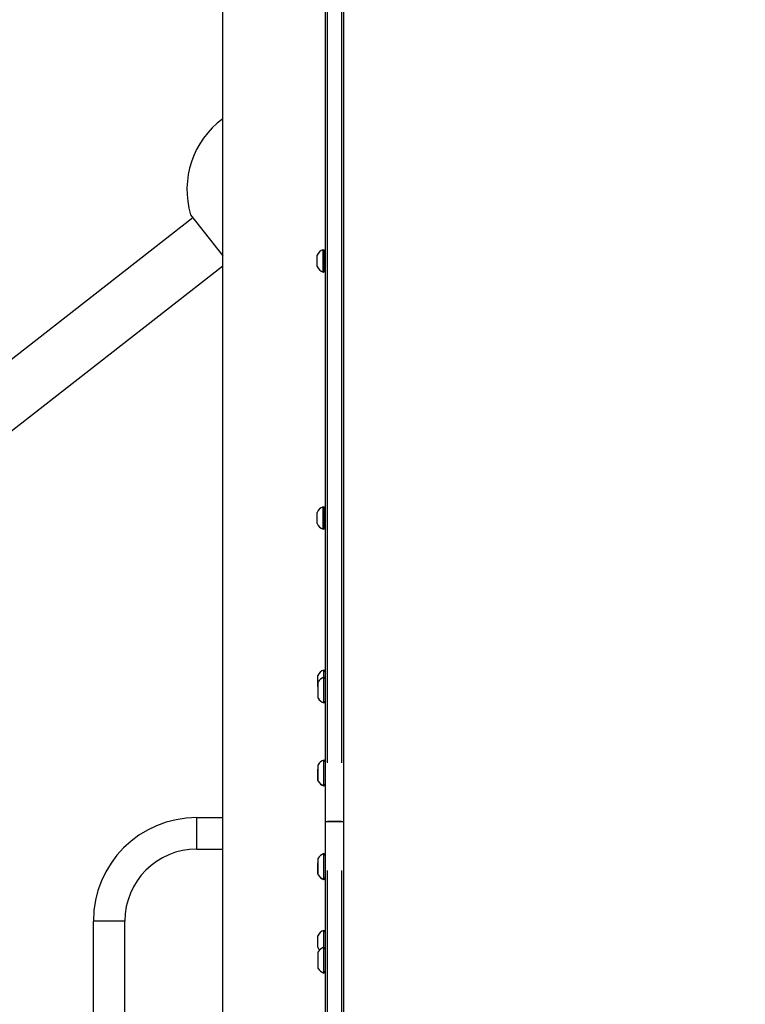
# Model space of a CAD drawing. Units: millimetres. Extents: x -630 to 20909, y 5 to 16285.
# Drawn here: x 1781 to 2401, y 12119 to 12960 of the extents above; entities that cross this region are included whole.
import ezdxf

# ---------------------------------------------------------------- set-up
doc = ezdxf.new("R2010")
doc.units = ezdxf.units.MM
doc.header["$MEASUREMENT"] = 0
doc.styles.get("Standard").update_dxf_attribs({"font": 'square721_bt_roman.ttf'})
doc.dimstyles.get("Standard").update_dxf_attribs({"dimtxt": 200, "dimasz": 100, "dimexe": 0.18, "dimexo": 0.0625, "dimgap": 40, "dimtad": 1, "dimdec": 0, "dimlfac": 0.1, "dimrnd": 5, "dimzin": 0, "dimdsep": 46, "dimtxsty": 'Standard', "dimcen": 0.09, "dimse1": 1, "dimse2": 1, "dimadec": 0, "dimazin": 0, "dimtfac": 1, "dimtdec": 0, "dimtofl": 0, "dimtmove": 0, "dimatfit": 3, "dimfxl": 1, "dimtolj": 1, "dimtzin": 0, "dimarcsym": 0})

# ---------------------------------------------------------------- blocks, each defined once
blk = doc.blocks.new('*D1')
at = {"color": 0, "lineweight": -2, "transparency": 16777216}
blk.add_line((252.59, 15776.29), (8642.55, 15776.29), dxfattribs=at)
at = {"color": 0, "transparency": 16777216}
for points in [[(252.59, 15817.96), (252.59, 15734.62), (2.59, 15776.29)], [(8642.55, 15817.96), (8642.55, 15734.62), (8892.55, 15776.29)]]:
    blk.add_solid(points, dxfattribs=at)
at = {"layer": 'Defpoints', "color": 0, "transparency": 16777216}
for p in [(8892.55, 15776.29), (2.59, 11225.15), (8892.55, 10743.29)]:
    blk.add_point(p, dxfattribs=at)
at = {"color": 0, "transparency": 16777216, "insert": (4447.57, 16055.76), "char_height": 350, "attachment_point": 5}
blk.add_mtext('\\A1;890', dxfattribs=at)
blk = doc.blocks.new('*D2')
at = {"color": 0, "lineweight": -2, "transparency": 16777216}
blk.add_line((-84.66, 15436.01), (-84.66, 10865.03), dxfattribs=at)
at = {"color": 0, "transparency": 16777216}
for points in [[(-126.33, 15436.01), (-43, 15436.01), (-84.66, 15686.01)], [(-126.33, 10865.03), (-43, 10865.03), (-84.66, 10615.03)]]:
    blk.add_solid(points, dxfattribs=at)
at = {"layer": 'Defpoints', "color": 0, "transparency": 16777216}
for p in [(1993.39, 15686.01), (-84.66, 10615.03), (2999.26, 10615.03)]:
    blk.add_point(p, dxfattribs=at)
at = {"color": 0, "transparency": 16777216, "insert": (-363.89, 13150.52), "char_height": 350, "attachment_point": 5, "rotation": 90}
blk.add_mtext('\\A1;505', dxfattribs=at)
blk = doc.blocks.new('*D16')
at = {"color": 0, "lineweight": -2, "transparency": 16777216}
blk.add_line((8979.7, 13519.73), (8979.7, 10715.03), dxfattribs=at)
at = {"color": 0, "transparency": 16777216}
for points in [[(8963.03, 13519.73), (8996.37, 13519.73), (8979.7, 13619.73)], [(8963.03, 10715.03), (8996.37, 10715.03), (8979.7, 10615.03)]]:
    blk.add_solid(points, dxfattribs=at)
at = {"layer": 'Defpoints', "color": 0, "transparency": 16777216}
for p in [(1214.68, 13619.73), (1685.74, 10615.03), (8979.7, 10615.03)]:
    blk.add_point(p, dxfattribs=at)
at = {"color": 0, "transparency": 16777216, "insert": (9122.12, 12117.38), "char_height": 200, "attachment_point": 5, "rotation": 90}
blk.add_mtext('\\A1;300', dxfattribs=at)

msp = doc.modelspace()

# ---------------------------------------------------------------- linework, layer by layer
for p, q in [((2042.26, 13279.38), (2042.26, 12275.06)), ((2058.26, 12275.06), (2058.26, 13279.38)), ((1954.81, 10790.53), (1954.81, 13271.3)), ((2044.26, 12325.35), (2044.26, 13230.65)), ((2056.26, 13230.65), (2056.26, 12325.35)), ((1929.37, 12791.07), (50.31, 11322.98)), ((1927.39, 12793.6), (1954.81, 12758.5)), ((2040.56, 12744.65), (2040.56, 12763.65)), ((2041.76, 12745.85), (2041.76, 12762.45)), ((2035.56, 12749.4), (2035.56, 12758.9)), ((1954.81, 12749.65), (80.04, 11284.92)), ((2040.56, 12524.97), (2040.56, 12543.97)), ((2035.56, 12529.72), (2035.56, 12539.22)), ((2041.76, 12526.17), (2041.76, 12542.77)), ((2041.06, 12398.47), (2041.06, 12404.56)), ((2036.06, 12390.31), (2036.06, 12399.81)), ((2036.26, 12380.47), (2036.26, 12394.47)), ((2041.06, 12376.47), (2041.06, 12398.47)), ((2041.06, 12305.68), (2041.06, 12327.68)), ((2036.06, 12310.31), (2036.06, 12319.81)), ((2036.26, 12309.68), (2036.26, 12323.68)), ((2041.06, 12305.56), (2041.06, 12305.68)), ((1932.76, 12278.48), (1954.71, 12278.48)), ((1932.76, 12251.74), (1932.76, 12278.31)), ((2042.26, 12275.06), (2042.26, 11437.73)), ((2056.26, 12275.06), (2044.26, 12275.06)), ((2044.26, 12275.06), (2056.26, 12275.06)), ((2058.26, 11437.73), (2058.26, 12275.06)), ((1932.76, 12251.58), (1954.71, 12251.58)), ((2036.26, 12229.68), (2036.26, 12243.68)), ((2041.06, 12225.68), (2041.06, 12247.68)), ((2036.06, 12230.31), (2036.06, 12239.81)), ((2044.26, 11479.6), (2044.26, 12233.19)), ((2056.26, 12233.19), (2056.26, 11479.6)), ((2041.06, 12225.56), (2041.06, 12225.68)), ((1844.31, 11640.03), (1844.31, 12190.03)), ((1871.05, 12190.03), (1844.48, 12190.03)), ((1871.21, 11640.03), (1871.21, 12190.03)), ((2041.06, 12167.68), (2041.06, 12182.09)), ((2036.06, 12167.84), (2036.06, 12177.34)), ((2041.06, 12145.68), (2041.06, 12167.68)), ((2036.26, 12149.68), (2036.26, 12163.68))]:
    msp.add_line(p, q)
for centre, radius, start, end in [((1999.26, 12815.03), 75, 126.34647, 196.59519), ((2043.04, 12756.05), 8, 107.99795, 159.06445), ((2040.56, 12762.45), 1.2, 0, 90), ((2042.26, 12759.65), 0.5, 180, 270), ((2043.04, 12752.26), 8, 200.93555, 252.00205), ((2040.56, 12745.85), 1.2, 270, 0), ((2042.26, 12748.65), 0.5, 90, 180), ((2043.04, 12536.36), 8, 107.99795, 159.06445), ((2040.56, 12542.77), 1.2, 0, 90), ((2042.26, 12539.97), 0.5, 180, 270), ((2043.04, 12532.57), 8, 200.93555, 252.00205), ((2042.26, 12528.97), 0.5, 90, 180), ((2040.56, 12526.17), 1.2, 270, 0), ((2043.54, 12396.95), 8, 107.99795, 159.06445), ((2041.06, 12403.36), 1.2, 0, 90), ((2046.08, 12387.57), 12, 114.71524, 144.89591), ((2041.06, 12397.27), 1.2, 0, 90), ((2043.54, 12393.17), 8, 200.93555, 204.63482), ((2046.08, 12387.37), 12, 215.10409, 245.28476), ((2041.06, 12377.67), 1.2, 270, 0), ((2046.08, 12316.78), 12, 114.71524, 144.89591), ((2041.06, 12326.48), 1.2, 0, 90), ((2043.54, 12316.95), 8, 155.36518, 159.06445), ((2043.54, 12313.17), 8, 200.93555, 204.63482), ((2046.08, 12316.58), 12, 215.10409, 245.28476), ((2043.54, 12313.17), 8, 208.64025, 252.00205), ((2041.06, 12306.88), 1.2, 270, 0), ((2041.06, 12306.76), 1.2, 270, 0), ((1932.76, 12190.03), 88.45, 90, 180), ((1932.76, 12190.03), 61.55, 90, 180), ((2046.08, 12236.78), 12, 114.71524, 144.89591), ((2041.06, 12246.48), 1.2, 0, 90), ((2043.54, 12236.95), 8, 155.36518, 159.06445), ((2043.54, 12233.17), 8, 200.93555, 204.63482), ((2046.08, 12236.58), 12, 215.10409, 245.28476), ((2043.54, 12233.17), 8, 208.63671, 252.00205), ((2041.06, 12226.88), 1.2, 270, 0), ((2041.06, 12226.76), 1.2, 270, 0), ((2043.54, 12174.48), 8, 107.99795, 159.06445), ((2041.06, 12180.89), 1.2, 0, 90), ((2043.54, 12170.7), 8, 200.93555, 222.48092), ((2046.08, 12156.77), 12, 114.71524, 144.89591), ((2041.06, 12166.48), 1.2, 0, 90), ((2046.08, 12156.58), 12, 215.10409, 245.28476), ((2041.06, 12146.88), 1.2, 270, 0)]:
    msp.add_arc(centre, radius, start, end)
for centre, major_axis, start_param, end_param in [((2044.26, 12275.06), (-2, 0), 0, 1.570796), ((2044.26, 12275.06), (2, 0), 3.141593, 4.712389), ((2056.26, 12275.06), (-2, 0), 1.570796, 3.141592), ((2056.26, 12275.06), (2, 0), 4.712389, 6.283185)]:
    msp.add_ellipse(centre, major_axis=major_axis, ratio=0.000018, start_param=start_param, end_param=end_param)
for points, knots in [([(1954.81, 12278.19), (1954.81, 12278.2), (1954.81, 12278.21), (1954.74, 12278.39), (1954.71, 12278.48), (1954.71, 12278.48)], [1.7751712, 1.7751712, 1.7751712, 1.7751712, 1.7901993, 1.7901993, 2.0458551, 2.0458551, 2.0458551, 2.0458551]), ([(1954.71, 12251.58), (1954.71, 12251.58), (1954.74, 12251.66), (1954.81, 12251.84), (1954.81, 12251.85), (1954.81, 12251.86)], [6.1375654, 6.1375654, 6.1375654, 6.1375654, 6.3932212, 6.3932212, 6.4082493, 6.4082493, 6.4082493, 6.4082493])]:
    msp.add_open_spline(points, degree=3, knots=knots)

# ---------------------------------------------------------------- dimensions: what is measured, and where the dimension line sits
dim = msp.add_linear_dim(base=(8892.55, 15776.29), p1=(2.59, 11225.15), p2=(8892.55, 10743.29), dimstyle='Standard', override={"dimtxt": 350, "dimasz": 250, "dimgap": 100})
dim.commit()
dim.dimension.update_dxf_attribs({"geometry": '*D1', "text_midpoint": (4447.57, 16055.76)})
for base, p1, p2, override, picture, middle in [((-84.66, 10615.03), (1993.39, 15686.01), (2999.26, 10615.03), {"dimtxt": 350, "dimasz": 250, "dimgap": 100}, '*D2', (-363.89, 13150.52)), ((8979.7, 10615.03), (1214.68, 13619.73), (1685.74, 10615.03), {"dimtad": 4}, '*D16', (9122.12, 12117.38))]:
    dim = msp.add_linear_dim(base=base, p1=p1, p2=p2, angle=90, dimstyle='Standard', override=override)
    dim.commit()
    dim.dimension.update_dxf_attribs({"geometry": picture, "text_midpoint": middle})

doc.saveas('drawing.dxf')
